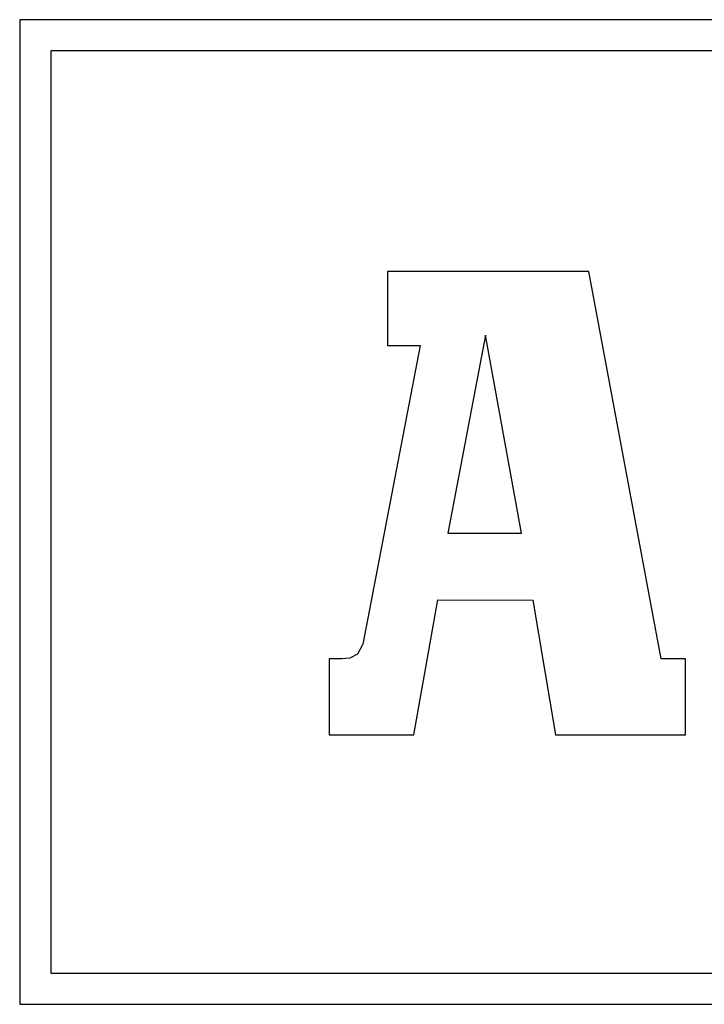
# Model space of a CAD drawing. Extents: x 6287 to 11690, y -3116 to -1276.
# Drawn here: x 7892 to 7912, y -2115 to -2087 of the extents above; entities that cross this region are included whole.
import ezdxf

# ---------------------------------------------------------------- set-up
doc = ezdxf.new("R2010")
doc.units = 0
doc.header["$LTSCALE"] = 85
doc.header["$MEASUREMENT"] = 0
doc.layers.get('0').update_dxf_attribs({"linetype": 'CONTINUOUS'})

msp = doc.modelspace()

# ---------------------------------------------------------------- linework, layer by layer
at = {"color": 7, "linetype": 'Continuous'}
for p, q in [((8032.118, -2086.98), (7892.358, -2086.98)), ((7892.358, -2086.98), (7892.358, -2114.668)), ((8005.467, -2087.86), (7893.238, -2087.86)), ((7893.238, -2087.86), (7893.238, -2113.788)), ((7902.706, -2094.063), (7902.706, -2096.145)), ((7908.37, -2094.063), (7902.706, -2094.063)), ((7910.404, -2104.957), (7908.37, -2094.063)), ((7905.465, -2095.854), (7904.404, -2101.422)), ((7906.478, -2101.421), (7905.465, -2095.854)), ((7903.625, -2096.145), (7902.013, -2104.543)), ((7902.706, -2096.145), (7903.625, -2096.145)), ((7904.404, -2101.422), (7906.478, -2101.421)), ((7903.448, -2107.087), (7904.116, -2103.292)), ((7904.116, -2103.292), (7906.791, -2103.307)), ((7906.791, -2103.307), (7907.433, -2107.087)), ((7902.013, -2104.543), (7901.859, -2104.817)), ((7901.859, -2104.817), (7901.645, -2104.933)), ((7901.423, -2104.957), (7901.059, -2104.957)), ((7901.059, -2104.957), (7901.059, -2107.087)), ((7901.645, -2104.933), (7901.423, -2104.957)), ((7911.082, -2104.957), (7910.404, -2104.957)), ((7911.082, -2107.087), (7911.082, -2104.957)), ((7901.059, -2107.087), (7903.448, -2107.087)), ((7907.433, -2107.087), (7911.082, -2107.087)), ((7893.238, -2113.788), (8005.467, -2113.788)), ((7892.358, -2114.668), (8032.118, -2114.668))]:
    msp.add_line(p, q, dxfattribs=at)

doc.saveas('drawing.dxf')
